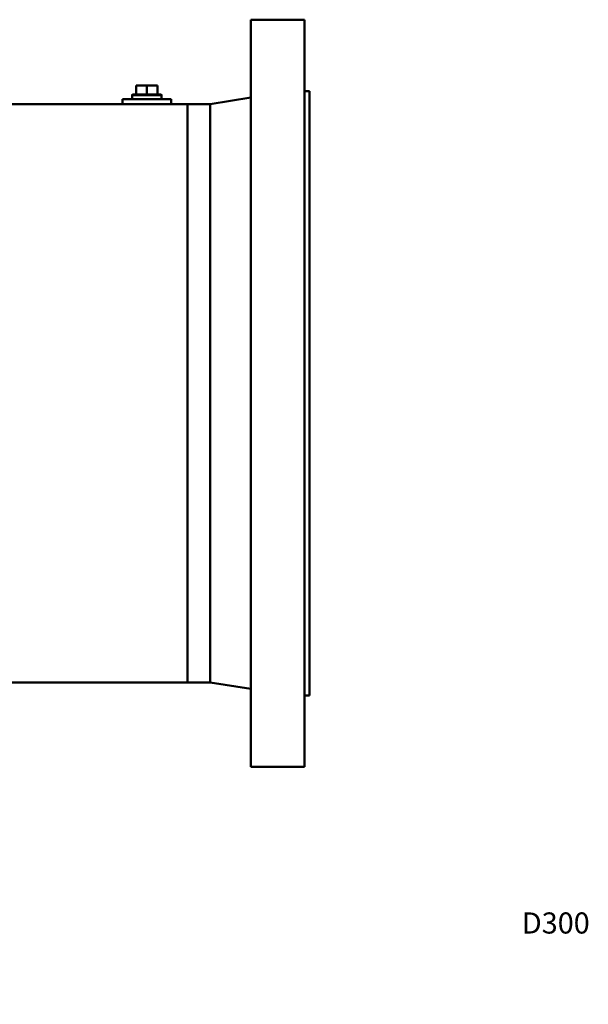
# Model space of a CAD drawing. Extents: x 499 to 5624, y -1013 to 873.
# Drawn here: x 5275 to 5624, y -1013 to -407 of the extents above; entities that cross this region are included whole.
import ezdxf

# ---------------------------------------------------------------- set-up
doc = ezdxf.new("R2010")
doc.units = 0
doc.layers.add('AM_0', color=7, linetype='CONTINUOUS', lineweight=50)
doc.styles.get("Standard").update_dxf_attribs({"font": 'simplex.shx', "width": 0.8})

# ---------------------------------------------------------------- blocks, each defined once
blk = doc.blocks.new('0619.21.60_alto')
at = {"layer": 'AM_0'}
for p, q in [((5449.73, -406.86), (5416.73, -406.86)), ((5416.73, -406.86), (5416.73, -866.86)), ((5449.73, -866.86), (5449.73, -406.86)), ((5359.23, -447.36), (5346.23, -447.36)), ((5346.23, -447.36), (5346.23, -452.86)), ((5352.73, -447.36), (5352.73, -452.86)), ((5359.23, -447.36), (5359.23, -452.86)), ((5361.73, -453.36), (5343.73, -453.36)), ((5343.73, -453.36), (5343.73, -455.86)), ((5344.23, -452.86), (5361.23, -452.86)), ((5361.73, -453.36), (5361.73, -455.86)), ((5452.73, -450.86), (5449.73, -450.86)), ((5452.73, -822.86), (5452.73, -450.86)), ((5351.8, -458.86), (5214.94, -458.86)), ((5367.73, -455.86), (5337.73, -455.86)), ((5337.73, -455.86), (5337.73, -458.86)), ((5391.73, -458.86), (5366.16, -458.86)), ((5367.73, -455.86), (5367.73, -458.96)), ((5377.73, -458.86), (5377.73, -486.41)), ((5391.73, -458.86), (5416.73, -454.86)), ((5391.73, -814.86), (5391.73, -458.86)), ((5377.73, -486.41), (5377.73, -636.86)), ((5377.73, -636.86), (5377.73, -787.31)), ((5377.73, -787.31), (5377.73, -814.86)), ((5219.81, -814.86), (5391.73, -814.86)), ((5391.73, -814.86), (5416.73, -818.86)), ((5452.73, -822.86), (5449.73, -822.86)), ((5449.73, -866.86), (5416.73, -866.86))]:
    blk.add_line(p, q, dxfattribs=at)
for centre, start, end in [((5344.23, -453.36), 90, 180), ((5361.23, -453.36), 0, 90)]:
    blk.add_arc(centre, 0.5, start, end, dxfattribs=at)
blk.add_open_spline([(5351.8, -458.86), (5354.61, -458.86), (5359.4, -458.91), (5364.19, -458.86), (5366.16, -458.86)], degree=3, knots=[0, 0, 0, 0, 0.587037, 1, 1, 1, 1], dxfattribs=at)

msp = doc.modelspace()

# ---------------------------------------------------------------- block references
at = {"layer": 'AM_0'}
msp.add_blockref('0619.21.60_alto', (0, 0), dxfattribs=at)

# ---------------------------------------------------------------- texts
at = {"layer": 'AM_0', "insert": (4989.93, -956.5), "char_height": 13, "attachment_point": 1}
msp.add_mtext_dynamic_manual_height_columns('\\pi45.656;D300\\P\\pi7.0279;cod. 619.21.60', width=128.4558, gutter_width=50, heights=[0], dxfattribs=at)

doc.saveas('drawing.dxf')
